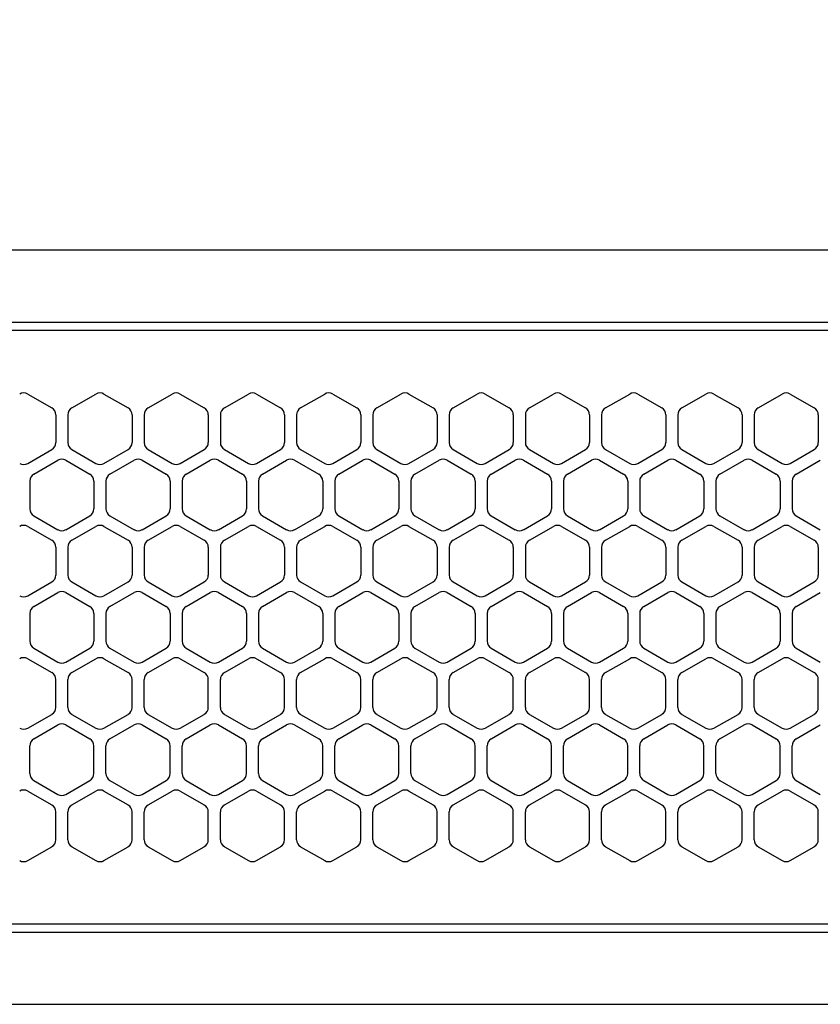
# Model space of a CAD drawing. Extents: x -4482 to 19881, y -3770 to 14367.
# Drawn here: x 14986 to 15085, y 11256 to 11378 of the extents above; entities that cross this region are included whole.
import ezdxf

# ---------------------------------------------------------------- set-up
doc = ezdxf.new("R2010")
doc.units = 0
doc.header["$LTSCALE"] = 100
doc.header["$MEASUREMENT"] = 0
doc.header["$PDMODE"] = 3
doc.linetypes.add('DASHED', pattern=[3, 2, -1])
doc.layers.get('0').update_dxf_attribs({"linetype": 'CONTINUOUS'})
doc.layers.get('Defpoints').update_dxf_attribs({"linetype": 'CONTINUOUS'})
doc.layers.add('DIM', color=1, linetype='CONTINUOUS')
doc.styles.get("Standard").update_dxf_attribs({"font": 'TXT.shx', "width": 0.7, "bigfont": 'BIGFONT.shx'})
doc.dimstyles.get("Standard").update_dxf_attribs({"dimscale": 40, "dimtxt": 2, "dimasz": 1.5, "dimexe": 0.5, "dimexo": 1, "dimgap": 0.8, "dimtad": 1, "dimdec": 1, "dimdsep": 46, "dimtxsty": 'Standard', "dimblk": 'OPEN30', "dimcen": 0, "dimclrd": 1, "dimclre": 1, "dimclrt": 7, "dimadec": 1, "dimazin": 2, "dimtm": 0.5, "dimtfac": 1, "dimtdec": 1, "dimtmove": 1, "dimatfit": 3, "dimldrblk": 'OPEN30', "dimfxl": 0, "dimtolj": 1, "dimlwd": -1, "dimlwe": -1, "dimarcsym": 0})

# ---------------------------------------------------------------- blocks, each defined once
blk = doc.blocks.new('_Open30')
at = {"color": 0, "linetype": 'ByBlock', "lineweight": -2}
for p, q in [((-1, 0.2679), (0, 0)), ((0, 0), (-1, -0.2679)), ((0, 0), (-1, 0))]:
    blk.add_line(p, q, dxfattribs=at)
blk = doc.blocks.new('*D202')
at = {"layer": 'Defpoints', "color": 0}
for p in [(16925, 11950), (14750, 11761.57), (16925, 11320.6)]:
    blk.add_point(p, dxfattribs=at)
at = {"layer": 'DIM', "color": 1}
for p, q in [((14750, 11801.57), (14750, 11970)), ((16925, 11360.6), (16925, 11970)), ((14810, 11950), (16865, 11950))]:
    blk.add_line(p, q, dxfattribs=at)
at = {"layer": 'DIM', "color": 1, "xscale": 60, "yscale": 60, "zscale": 60, "rotation": 180}
blk.add_blockref('_Open30', (14750, 11950), dxfattribs=at)
at = {"layer": 'DIM', "color": 1, "xscale": 60, "yscale": 60, "zscale": 60}
blk.add_blockref('_Open30', (16925, 11950), dxfattribs=at)
at = {"layer": 'DIM', "color": 7, "insert": (15837.5, 12022), "char_height": 80, "attachment_point": 5}
blk.add_mtext('\\A1;2175', dxfattribs=at)
blk = doc.blocks.new('RB31AW13A16R（平面）')
at = {"linetype": 'Continuous'}
for p, q in [((-0.25, 505), (-275, 505)), ((-0.25, 496), (-275, 496)), ((-5.5, 495), (-275, 495)), ((-213.25, 487.08), (-210.25, 485.35)), ((-207.75, 485.35), (-204.75, 487.08)), ((-203.75, 487.08), (-200.75, 485.35)), ((-198.25, 485.35), (-195.25, 487.08)), ((-194.25, 487.08), (-191.25, 485.35)), ((-188.75, 485.35), (-185.75, 487.08)), ((-184.75, 487.08), (-181.75, 485.35)), ((-179.25, 485.35), (-176.25, 487.08)), ((-175.25, 487.08), (-172.25, 485.35)), ((-169.75, 485.35), (-166.75, 487.08)), ((-165.75, 487.08), (-162.75, 485.35)), ((-160.25, 485.35), (-157.25, 487.08)), ((-156.25, 487.08), (-153.25, 485.35)), ((-150.75, 485.35), (-147.75, 487.08)), ((-146.75, 487.08), (-143.75, 485.35)), ((-141.25, 485.35), (-138.25, 487.08)), ((-141.25, 485.35), (-138.25, 487.08)), ((-137.25, 487.08), (-134.25, 485.35)), ((-137.25, 487.08), (-134.25, 485.35)), ((-131.75, 485.35), (-128.75, 487.08)), ((-131.75, 485.35), (-128.75, 487.08)), ((-127.75, 487.08), (-124.75, 485.35)), ((-127.75, 487.08), (-124.75, 485.35)), ((-122.25, 485.35), (-119.25, 487.08)), ((-122.25, 485.35), (-119.25, 487.08)), ((-118.25, 487.08), (-115.25, 485.35)), ((-118.25, 487.08), (-115.25, 485.35)), ((-209.75, 484.48), (-209.75, 481.02)), ((-208.25, 484.48), (-208.25, 481.02)), ((-200.25, 484.48), (-200.25, 481.02)), ((-198.75, 484.48), (-198.75, 481.02)), ((-190.75, 484.48), (-190.75, 481.02)), ((-189.25, 484.48), (-189.25, 481.02)), ((-181.25, 484.48), (-181.25, 481.02)), ((-179.75, 484.48), (-179.75, 481.02)), ((-171.75, 484.48), (-171.75, 481.02)), ((-170.25, 484.48), (-170.25, 481.02)), ((-162.25, 484.48), (-162.25, 481.02)), ((-160.75, 484.48), (-160.75, 481.02)), ((-152.75, 484.48), (-152.75, 481.02)), ((-151.25, 484.48), (-151.25, 481.02)), ((-143.25, 484.48), (-143.25, 481.02)), ((-141.75, 484.48), (-141.75, 481.02)), ((-141.75, 484.48), (-141.75, 481.02)), ((-133.75, 484.48), (-133.75, 481.02)), ((-133.75, 484.48), (-133.75, 481.02)), ((-132.25, 484.48), (-132.25, 481.02)), ((-132.25, 484.48), (-132.25, 481.02)), ((-124.25, 484.48), (-124.25, 481.02)), ((-124.25, 484.48), (-124.25, 481.02)), ((-122.75, 484.48), (-122.75, 481.02)), ((-122.75, 484.48), (-122.75, 481.02)), ((-114.75, 484.48), (-114.75, 481.02)), ((-114.75, 484.48), (-114.75, 481.02)), ((-213.25, 478.42), (-210.25, 480.15)), ((-207.75, 480.15), (-204.75, 478.42)), ((-203.75, 478.42), (-200.75, 480.15)), ((-198.25, 480.15), (-195.25, 478.42)), ((-194.25, 478.42), (-191.25, 480.15)), ((-188.75, 480.15), (-185.75, 478.42)), ((-184.75, 478.42), (-181.75, 480.15)), ((-179.25, 480.15), (-176.25, 478.42)), ((-175.25, 478.42), (-172.25, 480.15)), ((-169.75, 480.15), (-166.75, 478.42)), ((-165.75, 478.42), (-162.75, 480.15)), ((-160.25, 480.15), (-157.25, 478.42)), ((-156.25, 478.42), (-153.25, 480.15)), ((-150.75, 480.15), (-147.75, 478.42)), ((-146.75, 478.42), (-143.75, 480.15)), ((-141.25, 480.15), (-138.25, 478.42)), ((-141.25, 480.15), (-138.25, 478.42)), ((-137.25, 478.42), (-134.25, 480.15)), ((-137.25, 478.42), (-134.25, 480.15)), ((-131.75, 480.15), (-128.75, 478.42)), ((-131.75, 480.15), (-128.75, 478.42)), ((-127.75, 478.42), (-124.75, 480.15)), ((-127.75, 478.42), (-124.75, 480.15)), ((-122.25, 480.15), (-119.25, 478.42)), ((-122.25, 480.15), (-119.25, 478.42)), ((-118.25, 478.42), (-115.25, 480.15)), ((-118.25, 478.42), (-115.25, 480.15)), ((-212.5, 477.1), (-209.5, 478.83)), ((-208.5, 478.83), (-205.5, 477.1)), ((-203, 477.1), (-200, 478.83)), ((-199, 478.83), (-196, 477.1)), ((-193.5, 477.1), (-190.5, 478.83)), ((-189.5, 478.83), (-186.5, 477.1)), ((-184, 477.1), (-181, 478.83)), ((-180, 478.83), (-177, 477.1)), ((-174.5, 477.1), (-171.5, 478.83)), ((-170.5, 478.83), (-167.5, 477.1)), ((-165, 477.1), (-162, 478.83)), ((-161, 478.83), (-158, 477.1)), ((-155.5, 477.1), (-152.5, 478.83)), ((-151.5, 478.83), (-148.5, 477.1)), ((-146, 477.1), (-143, 478.83)), ((-142, 478.83), (-139, 477.1)), ((-136.5, 477.1), (-133.5, 478.83)), ((-136.5, 477.1), (-133.5, 478.83)), ((-132.5, 478.83), (-129.5, 477.1)), ((-132.5, 478.83), (-129.5, 477.1)), ((-127, 477.1), (-124, 478.83)), ((-127, 477.1), (-124, 478.83)), ((-123, 478.83), (-120, 477.1)), ((-123, 478.83), (-120, 477.1)), ((-117.5, 477.1), (-114.5, 478.83)), ((-117.5, 477.1), (-114.5, 478.83)), ((-213, 476.23), (-213, 472.77)), ((-205, 476.23), (-205, 472.77)), ((-203.5, 476.23), (-203.5, 472.77)), ((-195.5, 476.23), (-195.5, 472.77)), ((-194, 476.23), (-194, 472.77)), ((-186, 476.23), (-186, 472.77)), ((-184.5, 476.23), (-184.5, 472.77)), ((-176.5, 476.23), (-176.5, 472.77)), ((-175, 476.23), (-175, 472.77)), ((-167, 476.23), (-167, 472.77)), ((-165.5, 476.23), (-165.5, 472.77)), ((-157.5, 476.23), (-157.5, 472.77)), ((-156, 476.23), (-156, 472.77)), ((-148, 476.23), (-148, 472.77)), ((-146.5, 476.23), (-146.5, 472.77)), ((-138.5, 476.23), (-138.5, 472.77)), ((-137, 476.23), (-137, 472.77)), ((-137, 476.23), (-137, 472.77)), ((-129, 476.23), (-129, 472.77)), ((-129, 476.23), (-129, 472.77)), ((-127.5, 476.23), (-127.5, 472.77)), ((-127.5, 476.23), (-127.5, 472.77)), ((-119.5, 476.23), (-119.5, 472.77)), ((-119.5, 476.23), (-119.5, 472.77)), ((-118, 476.23), (-118, 472.77)), ((-118, 476.23), (-118, 472.77)), ((-212.5, 471.9), (-209.5, 470.17)), ((-208.5, 470.17), (-205.5, 471.9)), ((-203, 471.9), (-200, 470.17)), ((-199, 470.17), (-196, 471.9)), ((-193.5, 471.9), (-190.5, 470.17)), ((-189.5, 470.17), (-186.5, 471.9)), ((-184, 471.9), (-181, 470.17)), ((-180, 470.17), (-177, 471.9)), ((-174.5, 471.9), (-171.5, 470.17)), ((-170.5, 470.17), (-167.5, 471.9)), ((-165, 471.9), (-162, 470.17)), ((-161, 470.17), (-158, 471.9)), ((-155.5, 471.9), (-152.5, 470.17)), ((-151.5, 470.17), (-148.5, 471.9)), ((-146, 471.9), (-143, 470.17)), ((-142, 470.17), (-139, 471.9)), ((-136.5, 471.9), (-133.5, 470.17)), ((-136.5, 471.9), (-133.5, 470.17)), ((-132.5, 470.17), (-129.5, 471.9)), ((-132.5, 470.17), (-129.5, 471.9)), ((-127, 471.9), (-124, 470.17)), ((-127, 471.9), (-124, 470.17)), ((-123, 470.17), (-120, 471.9)), ((-123, 470.17), (-120, 471.9)), ((-117.5, 471.9), (-114.5, 470.17)), ((-117.5, 471.9), (-114.5, 470.17)), ((-213.25, 470.58), (-210.25, 468.85)), ((-207.75, 468.85), (-204.75, 470.58)), ((-203.75, 470.58), (-200.75, 468.85)), ((-198.25, 468.85), (-195.25, 470.58)), ((-194.25, 470.58), (-191.25, 468.85)), ((-188.75, 468.85), (-185.75, 470.58)), ((-184.75, 470.58), (-181.75, 468.85)), ((-179.25, 468.85), (-176.25, 470.58)), ((-175.25, 470.58), (-172.25, 468.85)), ((-169.75, 468.85), (-166.75, 470.58)), ((-165.75, 470.58), (-162.75, 468.85)), ((-160.25, 468.85), (-157.25, 470.58)), ((-156.25, 470.58), (-153.25, 468.85)), ((-150.75, 468.85), (-147.75, 470.58)), ((-146.75, 470.58), (-143.75, 468.85)), ((-141.25, 468.85), (-138.25, 470.58)), ((-141.25, 468.85), (-138.25, 470.58)), ((-137.25, 470.58), (-134.25, 468.85)), ((-137.25, 470.58), (-134.25, 468.85)), ((-131.75, 468.85), (-128.75, 470.58)), ((-131.75, 468.85), (-128.75, 470.58)), ((-127.75, 470.58), (-124.75, 468.85)), ((-127.75, 470.58), (-124.75, 468.85)), ((-122.25, 468.85), (-119.25, 470.58)), ((-122.25, 468.85), (-119.25, 470.58)), ((-118.25, 470.58), (-115.25, 468.85)), ((-118.25, 470.58), (-115.25, 468.85)), ((-209.75, 467.98), (-209.75, 464.52)), ((-208.25, 467.98), (-208.25, 464.52)), ((-200.25, 467.98), (-200.25, 464.52)), ((-198.75, 467.98), (-198.75, 464.52)), ((-190.75, 467.98), (-190.75, 464.52)), ((-189.25, 467.98), (-189.25, 464.52)), ((-181.25, 467.98), (-181.25, 464.52)), ((-179.75, 467.98), (-179.75, 464.52)), ((-171.75, 467.98), (-171.75, 464.52)), ((-170.25, 467.98), (-170.25, 464.52)), ((-162.25, 467.98), (-162.25, 464.52)), ((-160.75, 467.98), (-160.75, 464.52)), ((-152.75, 467.98), (-152.75, 464.52)), ((-151.25, 467.98), (-151.25, 464.52)), ((-143.25, 467.98), (-143.25, 464.52)), ((-141.75, 467.98), (-141.75, 464.52)), ((-141.75, 467.98), (-141.75, 464.52)), ((-133.75, 467.98), (-133.75, 464.52)), ((-133.75, 467.98), (-133.75, 464.52)), ((-132.25, 467.98), (-132.25, 464.52)), ((-132.25, 467.98), (-132.25, 464.52)), ((-124.25, 467.98), (-124.25, 464.52)), ((-124.25, 467.98), (-124.25, 464.52)), ((-122.75, 467.98), (-122.75, 464.52)), ((-122.75, 467.98), (-122.75, 464.52)), ((-114.75, 467.98), (-114.75, 464.52)), ((-114.75, 467.98), (-114.75, 464.52)), ((-213.25, 461.92), (-210.25, 463.65)), ((-207.75, 463.65), (-204.75, 461.92)), ((-203.75, 461.92), (-200.75, 463.65)), ((-198.25, 463.65), (-195.25, 461.92)), ((-194.25, 461.92), (-191.25, 463.65)), ((-188.75, 463.65), (-185.75, 461.92)), ((-184.75, 461.92), (-181.75, 463.65)), ((-179.25, 463.65), (-176.25, 461.92)), ((-175.25, 461.92), (-172.25, 463.65)), ((-169.75, 463.65), (-166.75, 461.92)), ((-165.75, 461.92), (-162.75, 463.65)), ((-160.25, 463.65), (-157.25, 461.92)), ((-156.25, 461.92), (-153.25, 463.65)), ((-150.75, 463.65), (-147.75, 461.92)), ((-146.75, 461.92), (-143.75, 463.65)), ((-141.25, 463.65), (-138.25, 461.92)), ((-141.25, 463.65), (-138.25, 461.92)), ((-137.25, 461.92), (-134.25, 463.65)), ((-137.25, 461.92), (-134.25, 463.65)), ((-131.75, 463.65), (-128.75, 461.92)), ((-131.75, 463.65), (-128.75, 461.92)), ((-127.75, 461.92), (-124.75, 463.65)), ((-127.75, 461.92), (-124.75, 463.65)), ((-122.25, 463.65), (-119.25, 461.92)), ((-122.25, 463.65), (-119.25, 461.92)), ((-118.25, 461.92), (-115.25, 463.65)), ((-118.25, 461.92), (-115.25, 463.65)), ((-212.5, 460.6), (-209.5, 462.33)), ((-208.5, 462.33), (-205.5, 460.6)), ((-203, 460.6), (-200, 462.33)), ((-199, 462.33), (-196, 460.6)), ((-193.5, 460.6), (-190.5, 462.33)), ((-189.5, 462.33), (-186.5, 460.6)), ((-184, 460.6), (-181, 462.33)), ((-180, 462.33), (-177, 460.6)), ((-174.5, 460.6), (-171.5, 462.33)), ((-170.5, 462.33), (-167.5, 460.6)), ((-165, 460.6), (-162, 462.33)), ((-161, 462.33), (-158, 460.6)), ((-155.5, 460.6), (-152.5, 462.33)), ((-151.5, 462.33), (-148.5, 460.6)), ((-146, 460.6), (-143, 462.33)), ((-142, 462.33), (-139, 460.6)), ((-136.5, 460.6), (-133.5, 462.33)), ((-136.5, 460.6), (-133.5, 462.33)), ((-132.5, 462.33), (-129.5, 460.6)), ((-132.5, 462.33), (-129.5, 460.6)), ((-127, 460.6), (-124, 462.33)), ((-127, 460.6), (-124, 462.33)), ((-123, 462.33), (-120, 460.6)), ((-123, 462.33), (-120, 460.6)), ((-117.5, 460.6), (-114.5, 462.33)), ((-117.5, 460.6), (-114.5, 462.33)), ((-213, 459.73), (-213, 456.27)), ((-205, 459.73), (-205, 456.27)), ((-203.5, 459.73), (-203.5, 456.27)), ((-195.5, 459.73), (-195.5, 456.27)), ((-194, 459.73), (-194, 456.27)), ((-186, 459.73), (-186, 456.27)), ((-184.5, 459.73), (-184.5, 456.27)), ((-176.5, 459.73), (-176.5, 456.27)), ((-175, 459.73), (-175, 456.27)), ((-167, 459.73), (-167, 456.27)), ((-165.5, 459.73), (-165.5, 456.27)), ((-157.5, 459.73), (-157.5, 456.27)), ((-156, 459.73), (-156, 456.27)), ((-148, 459.73), (-148, 456.27)), ((-146.5, 459.73), (-146.5, 456.27)), ((-138.5, 459.73), (-138.5, 456.27)), ((-137, 459.73), (-137, 456.27)), ((-137, 459.73), (-137, 456.27)), ((-129, 459.73), (-129, 456.27)), ((-129, 459.73), (-129, 456.27)), ((-127.5, 459.73), (-127.5, 456.27)), ((-127.5, 459.73), (-127.5, 456.27)), ((-119.5, 459.73), (-119.5, 456.27)), ((-119.5, 459.73), (-119.5, 456.27)), ((-118, 459.73), (-118, 456.27)), ((-118, 459.73), (-118, 456.27)), ((-212.5, 455.4), (-209.5, 453.67)), ((-208.5, 453.67), (-205.5, 455.4)), ((-203, 455.4), (-200, 453.67)), ((-199, 453.67), (-196, 455.4)), ((-193.5, 455.4), (-190.5, 453.67)), ((-189.5, 453.67), (-186.5, 455.4)), ((-184, 455.4), (-181, 453.67)), ((-180, 453.67), (-177, 455.4)), ((-174.5, 455.4), (-171.5, 453.67)), ((-170.5, 453.67), (-167.5, 455.4)), ((-165, 455.4), (-162, 453.67)), ((-161, 453.67), (-158, 455.4)), ((-155.5, 455.4), (-152.5, 453.67)), ((-151.5, 453.67), (-148.5, 455.4)), ((-146, 455.4), (-143, 453.67)), ((-142, 453.67), (-139, 455.4)), ((-136.5, 455.4), (-133.5, 453.67)), ((-136.5, 455.4), (-133.5, 453.67)), ((-132.5, 453.67), (-129.5, 455.4)), ((-132.5, 453.67), (-129.5, 455.4)), ((-127, 455.4), (-124, 453.67)), ((-127, 455.4), (-124, 453.67)), ((-123, 453.67), (-120, 455.4)), ((-123, 453.67), (-120, 455.4)), ((-117.5, 455.4), (-114.5, 453.67)), ((-117.5, 455.4), (-114.5, 453.67)), ((-213.25, 454.08), (-210.25, 452.35)), ((-207.75, 452.35), (-204.75, 454.08)), ((-203.75, 454.08), (-200.75, 452.35)), ((-198.25, 452.35), (-195.25, 454.08)), ((-194.25, 454.08), (-191.25, 452.35)), ((-188.75, 452.35), (-185.75, 454.08)), ((-184.75, 454.08), (-181.75, 452.35)), ((-179.25, 452.35), (-176.25, 454.08)), ((-175.25, 454.08), (-172.25, 452.35)), ((-169.75, 452.35), (-166.75, 454.08)), ((-165.75, 454.08), (-162.75, 452.35)), ((-160.25, 452.35), (-157.25, 454.08)), ((-156.25, 454.08), (-153.25, 452.35)), ((-150.75, 452.35), (-147.75, 454.08)), ((-146.75, 454.08), (-143.75, 452.35)), ((-141.25, 452.35), (-138.25, 454.08)), ((-141.25, 452.35), (-138.25, 454.08)), ((-137.25, 454.08), (-134.25, 452.35)), ((-137.25, 454.08), (-134.25, 452.35)), ((-131.75, 452.35), (-128.75, 454.08)), ((-131.75, 452.35), (-128.75, 454.08)), ((-127.75, 454.08), (-124.75, 452.35)), ((-127.75, 454.08), (-124.75, 452.35)), ((-122.25, 452.35), (-119.25, 454.08)), ((-122.25, 452.35), (-119.25, 454.08)), ((-118.25, 454.08), (-115.25, 452.35)), ((-118.25, 454.08), (-115.25, 452.35)), ((-209.75, 448.02), (-209.75, 451.48)), ((-208.25, 448.02), (-208.25, 451.48)), ((-200.25, 448.02), (-200.25, 451.48)), ((-198.75, 448.02), (-198.75, 451.48)), ((-190.75, 448.02), (-190.75, 451.48)), ((-189.25, 448.02), (-189.25, 451.48)), ((-181.25, 448.02), (-181.25, 451.48)), ((-179.75, 448.02), (-179.75, 451.48)), ((-171.75, 448.02), (-171.75, 451.48)), ((-170.25, 448.02), (-170.25, 451.48)), ((-162.25, 448.02), (-162.25, 451.48)), ((-160.75, 448.02), (-160.75, 451.48)), ((-152.75, 448.02), (-152.75, 451.48)), ((-151.25, 448.02), (-151.25, 451.48)), ((-143.25, 448.02), (-143.25, 451.48)), ((-141.75, 448.02), (-141.75, 451.48)), ((-141.75, 448.02), (-141.75, 451.48)), ((-133.75, 448.02), (-133.75, 451.48)), ((-133.75, 448.02), (-133.75, 451.48)), ((-132.25, 448.02), (-132.25, 451.48)), ((-132.25, 448.02), (-132.25, 451.48)), ((-124.25, 448.02), (-124.25, 451.48)), ((-124.25, 448.02), (-124.25, 451.48)), ((-122.75, 448.02), (-122.75, 451.48)), ((-122.75, 448.02), (-122.75, 451.48)), ((-114.75, 448.02), (-114.75, 451.48)), ((-114.75, 448.02), (-114.75, 451.48)), ((-213.25, 445.42), (-210.25, 447.15)), ((-207.75, 447.15), (-204.75, 445.42)), ((-203.75, 445.42), (-200.75, 447.15)), ((-198.25, 447.15), (-195.25, 445.42)), ((-194.25, 445.42), (-191.25, 447.15)), ((-188.75, 447.15), (-185.75, 445.42)), ((-184.75, 445.42), (-181.75, 447.15)), ((-179.25, 447.15), (-176.25, 445.42)), ((-175.25, 445.42), (-172.25, 447.15)), ((-169.75, 447.15), (-166.75, 445.42)), ((-165.75, 445.42), (-162.75, 447.15)), ((-160.25, 447.15), (-157.25, 445.42)), ((-156.25, 445.42), (-153.25, 447.15)), ((-150.75, 447.15), (-147.75, 445.42)), ((-146.75, 445.42), (-143.75, 447.15)), ((-141.25, 447.15), (-138.25, 445.42)), ((-141.25, 447.15), (-138.25, 445.42)), ((-137.25, 445.42), (-134.25, 447.15)), ((-137.25, 445.42), (-134.25, 447.15)), ((-131.75, 447.15), (-128.75, 445.42)), ((-131.75, 447.15), (-128.75, 445.42)), ((-127.75, 445.42), (-124.75, 447.15)), ((-127.75, 445.42), (-124.75, 447.15)), ((-122.25, 447.15), (-119.25, 445.42)), ((-122.25, 447.15), (-119.25, 445.42)), ((-118.25, 445.42), (-115.25, 447.15)), ((-118.25, 445.42), (-115.25, 447.15)), ((-212.5, 444.1), (-209.5, 445.83)), ((-208.5, 445.83), (-205.5, 444.1)), ((-203, 444.1), (-200, 445.83)), ((-199, 445.83), (-196, 444.1)), ((-193.5, 444.1), (-190.5, 445.83)), ((-189.5, 445.83), (-186.5, 444.1)), ((-184, 444.1), (-181, 445.83)), ((-180, 445.83), (-177, 444.1)), ((-174.5, 444.1), (-171.5, 445.83)), ((-170.5, 445.83), (-167.5, 444.1)), ((-165, 444.1), (-162, 445.83)), ((-161, 445.83), (-158, 444.1)), ((-155.5, 444.1), (-152.5, 445.83)), ((-151.5, 445.83), (-148.5, 444.1)), ((-146, 444.1), (-143, 445.83)), ((-142, 445.83), (-139, 444.1)), ((-136.5, 444.1), (-133.5, 445.83)), ((-136.5, 444.1), (-133.5, 445.83)), ((-132.5, 445.83), (-129.5, 444.1)), ((-132.5, 445.83), (-129.5, 444.1)), ((-127, 444.1), (-124, 445.83)), ((-127, 444.1), (-124, 445.83)), ((-123, 445.83), (-120, 444.1)), ((-123, 445.83), (-120, 444.1)), ((-117.5, 444.1), (-114.5, 445.83)), ((-117.5, 444.1), (-114.5, 445.83)), ((-213, 439.77), (-213, 443.23)), ((-205, 439.77), (-205, 443.23)), ((-203.5, 439.77), (-203.5, 443.23)), ((-195.5, 439.77), (-195.5, 443.23)), ((-194, 439.77), (-194, 443.23)), ((-186, 439.77), (-186, 443.23)), ((-184.5, 439.77), (-184.5, 443.23)), ((-176.5, 439.77), (-176.5, 443.23)), ((-175, 439.77), (-175, 443.23)), ((-167, 439.77), (-167, 443.23)), ((-165.5, 439.77), (-165.5, 443.23)), ((-157.5, 439.77), (-157.5, 443.23)), ((-156, 439.77), (-156, 443.23)), ((-148, 439.77), (-148, 443.23)), ((-146.5, 439.77), (-146.5, 443.23)), ((-138.5, 439.77), (-138.5, 443.23)), ((-137, 439.77), (-137, 443.23)), ((-137, 439.77), (-137, 443.23)), ((-129, 439.77), (-129, 443.23)), ((-129, 439.77), (-129, 443.23)), ((-127.5, 439.77), (-127.5, 443.23)), ((-127.5, 439.77), (-127.5, 443.23)), ((-119.5, 439.77), (-119.5, 443.23)), ((-119.5, 439.77), (-119.5, 443.23)), ((-118, 439.77), (-118, 443.23)), ((-118, 439.77), (-118, 443.23)), ((-212.5, 438.9), (-209.5, 437.17)), ((-208.5, 437.17), (-205.5, 438.9)), ((-203, 438.9), (-200, 437.17)), ((-199, 437.17), (-196, 438.9)), ((-193.5, 438.9), (-190.5, 437.17)), ((-189.5, 437.17), (-186.5, 438.9)), ((-184, 438.9), (-181, 437.17)), ((-180, 437.17), (-177, 438.9)), ((-174.5, 438.9), (-171.5, 437.17)), ((-170.5, 437.17), (-167.5, 438.9)), ((-165, 438.9), (-162, 437.17)), ((-161, 437.17), (-158, 438.9)), ((-155.5, 438.9), (-152.5, 437.17)), ((-151.5, 437.17), (-148.5, 438.9)), ((-146, 438.9), (-143, 437.17)), ((-142, 437.17), (-139, 438.9)), ((-136.5, 438.9), (-133.5, 437.17)), ((-136.5, 438.9), (-133.5, 437.17)), ((-132.5, 437.17), (-129.5, 438.9)), ((-132.5, 437.17), (-129.5, 438.9)), ((-127, 438.9), (-124, 437.17)), ((-127, 438.9), (-124, 437.17)), ((-123, 437.17), (-120, 438.9)), ((-123, 437.17), (-120, 438.9)), ((-117.5, 438.9), (-114.5, 437.17)), ((-117.5, 438.9), (-114.5, 437.17)), ((-213.25, 437.58), (-210.25, 435.85)), ((-207.75, 435.85), (-204.75, 437.58)), ((-203.75, 437.58), (-200.75, 435.85)), ((-198.25, 435.85), (-195.25, 437.58)), ((-194.25, 437.58), (-191.25, 435.85)), ((-188.75, 435.85), (-185.75, 437.58)), ((-184.75, 437.58), (-181.75, 435.85)), ((-179.25, 435.85), (-176.25, 437.58)), ((-175.25, 437.58), (-172.25, 435.85)), ((-169.75, 435.85), (-166.75, 437.58)), ((-165.75, 437.58), (-162.75, 435.85)), ((-160.25, 435.85), (-157.25, 437.58)), ((-156.25, 437.58), (-153.25, 435.85)), ((-150.75, 435.85), (-147.75, 437.58)), ((-146.75, 437.58), (-143.75, 435.85)), ((-141.25, 435.85), (-138.25, 437.58)), ((-141.25, 435.85), (-138.25, 437.58)), ((-137.25, 437.58), (-134.25, 435.85)), ((-137.25, 437.58), (-134.25, 435.85)), ((-131.75, 435.85), (-128.75, 437.58)), ((-131.75, 435.85), (-128.75, 437.58)), ((-127.75, 437.58), (-124.75, 435.85)), ((-127.75, 437.58), (-124.75, 435.85)), ((-122.25, 435.85), (-119.25, 437.58)), ((-122.25, 435.85), (-119.25, 437.58)), ((-118.25, 437.58), (-115.25, 435.85)), ((-118.25, 437.58), (-115.25, 435.85)), ((-209.75, 431.52), (-209.75, 434.98)), ((-208.25, 431.52), (-208.25, 434.98)), ((-200.25, 431.52), (-200.25, 434.98)), ((-198.75, 431.52), (-198.75, 434.98)), ((-190.75, 431.52), (-190.75, 434.98)), ((-189.25, 431.52), (-189.25, 434.98)), ((-181.25, 431.52), (-181.25, 434.98)), ((-179.75, 431.52), (-179.75, 434.98)), ((-171.75, 431.52), (-171.75, 434.98)), ((-170.25, 431.52), (-170.25, 434.98)), ((-162.25, 431.52), (-162.25, 434.98)), ((-160.75, 431.52), (-160.75, 434.98)), ((-152.75, 431.52), (-152.75, 434.98)), ((-151.25, 431.52), (-151.25, 434.98)), ((-143.25, 431.52), (-143.25, 434.98)), ((-143.25, 431.52), (-143.25, 434.98)), ((-141.75, 431.52), (-141.75, 434.98)), ((-141.75, 431.52), (-141.75, 434.98)), ((-133.75, 431.52), (-133.75, 434.98)), ((-133.75, 431.52), (-133.75, 434.98)), ((-132.25, 431.52), (-132.25, 434.98)), ((-132.25, 431.52), (-132.25, 434.98)), ((-124.25, 431.52), (-124.25, 434.98)), ((-124.25, 431.52), (-124.25, 434.98)), ((-122.75, 431.52), (-122.75, 434.98)), ((-122.75, 431.52), (-122.75, 434.98)), ((-114.75, 431.52), (-114.75, 434.98)), ((-114.75, 431.52), (-114.75, 434.98)), ((-213.25, 428.92), (-210.25, 430.65)), ((-207.75, 430.65), (-204.75, 428.92)), ((-203.75, 428.92), (-200.75, 430.65)), ((-198.25, 430.65), (-195.25, 428.92)), ((-194.25, 428.92), (-191.25, 430.65)), ((-188.75, 430.65), (-185.75, 428.92)), ((-184.75, 428.92), (-181.75, 430.65)), ((-179.25, 430.65), (-176.25, 428.92)), ((-175.25, 428.92), (-172.25, 430.65)), ((-169.75, 430.65), (-166.75, 428.92)), ((-165.75, 428.92), (-162.75, 430.65)), ((-160.25, 430.65), (-157.25, 428.92)), ((-156.25, 428.92), (-153.25, 430.65)), ((-150.75, 430.65), (-147.75, 428.92)), ((-146.75, 428.92), (-143.75, 430.65)), ((-141.25, 430.65), (-138.25, 428.92)), ((-141.25, 430.65), (-138.25, 428.92)), ((-137.25, 428.92), (-134.25, 430.65)), ((-137.25, 428.92), (-134.25, 430.65)), ((-131.75, 430.65), (-128.75, 428.92)), ((-131.75, 430.65), (-128.75, 428.92)), ((-127.75, 428.92), (-124.75, 430.65)), ((-127.75, 428.92), (-124.75, 430.65)), ((-122.25, 430.65), (-119.25, 428.92)), ((-122.25, 430.65), (-119.25, 428.92)), ((-118.25, 428.92), (-115.25, 430.65)), ((-118.25, 428.92), (-115.25, 430.65)), ((-286, 420), (0, 420)), ((-5.5, 421), (-275, 421)), ((-285.5, 411), (0, 411))]:
    blk.add_line(p, q, dxfattribs=at)
at = {"linetype": 'DASHED'}
for p, q in [((-5.5, 495), (-275, 495)), ((-5.5, 421), (-275, 421))]:
    blk.add_line(p, q, dxfattribs=at)
at = {"linetype": 'Continuous'}
for centre, start, end in [((-213.75, 486.21), 60, 120), ((-204.25, 486.21), 60, 120), ((-194.75, 486.21), 60, 120), ((-185.25, 486.21), 60, 120), ((-175.75, 486.21), 60, 120), ((-166.25, 486.21), 60, 120), ((-156.75, 486.21), 60, 120), ((-147.25, 486.21), 60, 120), ((-137.75, 486.21), 60, 120), ((-137.75, 486.21), 60, 120), ((-128.25, 486.21), 60, 120), ((-128.25, 486.21), 60, 120), ((-118.75, 486.21), 60, 120), ((-118.75, 486.21), 60, 120), ((-210.75, 484.48), 0, 60), ((-207.25, 484.48), 120, 180), ((-201.25, 484.48), 0, 60), ((-197.75, 484.48), 120, 180), ((-191.75, 484.48), 0, 60), ((-188.25, 484.48), 120, 180), ((-182.25, 484.48), 0, 60), ((-178.75, 484.48), 120, 180), ((-172.75, 484.48), 0, 60), ((-169.25, 484.48), 120, 180), ((-163.25, 484.48), 0, 60), ((-159.75, 484.48), 120, 180), ((-153.75, 484.48), 0, 60), ((-150.25, 484.48), 120, 180), ((-144.25, 484.48), 0, 60), ((-140.75, 484.48), 120, 180), ((-140.75, 484.48), 120, 180), ((-134.75, 484.48), 0, 60), ((-134.75, 484.48), 0, 60), ((-131.25, 484.48), 120, 180), ((-131.25, 484.48), 120, 180), ((-125.25, 484.48), 0, 60), ((-125.25, 484.48), 0, 60), ((-121.75, 484.48), 120, 180), ((-121.75, 484.48), 120, 180), ((-115.75, 484.48), 0, 60), ((-115.75, 484.48), 0, 60), ((-210.75, 481.02), 300, 0), ((-207.25, 481.02), 180, 240), ((-201.25, 481.02), 300, 0), ((-197.75, 481.02), 180, 240), ((-191.75, 481.02), 300, 0), ((-188.25, 481.02), 180, 240), ((-182.25, 481.02), 300, 0), ((-178.75, 481.02), 180, 240), ((-172.75, 481.02), 300, 0), ((-169.25, 481.02), 180, 240), ((-163.25, 481.02), 300, 0), ((-159.75, 481.02), 180, 240), ((-153.75, 481.02), 300, 0), ((-150.25, 481.02), 180, 240), ((-144.25, 481.02), 300, 0), ((-140.75, 481.02), 180, 240), ((-140.75, 481.02), 180, 240), ((-134.75, 481.02), 300, 0), ((-134.75, 481.02), 300, 0), ((-131.25, 481.02), 180, 240), ((-131.25, 481.02), 180, 240), ((-125.25, 481.02), 300, 0), ((-125.25, 481.02), 300, 0), ((-121.75, 481.02), 180, 240), ((-121.75, 481.02), 180, 240), ((-115.75, 481.02), 300, 0), ((-115.75, 481.02), 300, 0), ((-209, 477.96), 60, 120), ((-199.5, 477.96), 60, 120), ((-190, 477.96), 60, 120), ((-180.5, 477.96), 60, 120), ((-171, 477.96), 60, 120), ((-161.5, 477.96), 60, 120), ((-152, 477.96), 60, 120), ((-142.5, 477.96), 60, 120), ((-133, 477.96), 60, 120), ((-133, 477.96), 60, 120), ((-123.5, 477.96), 60, 120), ((-123.5, 477.96), 60, 120), ((-213.75, 479.29), 240, 300), ((-204.25, 479.29), 240, 300), ((-194.75, 479.29), 240, 300), ((-185.25, 479.29), 240, 300), ((-175.75, 479.29), 240, 300), ((-166.25, 479.29), 240, 300), ((-156.75, 479.29), 240, 300), ((-147.25, 479.29), 240, 300), ((-137.75, 479.29), 240, 300), ((-137.75, 479.29), 240, 300), ((-128.25, 479.29), 240, 300), ((-128.25, 479.29), 240, 300), ((-118.75, 479.29), 240, 300), ((-118.75, 479.29), 240, 300), ((-212, 476.23), 120, 180), ((-206, 476.23), 0, 60), ((-202.5, 476.23), 120, 180), ((-196.5, 476.23), 0, 60), ((-193, 476.23), 120, 180), ((-187, 476.23), 0, 60), ((-183.5, 476.23), 120, 180), ((-177.5, 476.23), 0, 60), ((-174, 476.23), 120, 180), ((-168, 476.23), 0, 60), ((-164.5, 476.23), 120, 180), ((-158.5, 476.23), 0, 60), ((-155, 476.23), 120, 180), ((-149, 476.23), 0, 60), ((-145.5, 476.23), 120, 180), ((-139.5, 476.23), 0, 60), ((-136, 476.23), 120, 180), ((-136, 476.23), 120, 180), ((-130, 476.23), 0, 60), ((-130, 476.23), 0, 60), ((-126.5, 476.23), 120, 180), ((-126.5, 476.23), 120, 180), ((-120.5, 476.23), 0, 60), ((-120.5, 476.23), 0, 60), ((-117, 476.23), 120, 180), ((-117, 476.23), 120, 180), ((-212, 472.77), 180, 240), ((-206, 472.77), 300, 0), ((-202.5, 472.77), 180, 240), ((-196.5, 472.77), 300, 0), ((-193, 472.77), 180, 240), ((-187, 472.77), 300, 0), ((-183.5, 472.77), 180, 240), ((-177.5, 472.77), 300, 0), ((-174, 472.77), 180, 240), ((-168, 472.77), 300, 0), ((-164.5, 472.77), 180, 240), ((-158.5, 472.77), 300, 0), ((-155, 472.77), 180, 240), ((-149, 472.77), 300, 0), ((-145.5, 472.77), 180, 240), ((-139.5, 472.77), 300, 0), ((-136, 472.77), 180, 240), ((-136, 472.77), 180, 240), ((-130, 472.77), 300, 0), ((-130, 472.77), 300, 0), ((-126.5, 472.77), 180, 240), ((-126.5, 472.77), 180, 240), ((-120.5, 472.77), 300, 0), ((-120.5, 472.77), 300, 0), ((-117, 472.77), 180, 240), ((-117, 472.77), 180, 240), ((-213.75, 469.71), 60, 120), ((-209, 471.04), 240, 300), ((-204.25, 469.71), 60, 120), ((-199.5, 471.04), 240, 300), ((-194.75, 469.71), 60, 120), ((-190, 471.04), 240, 300), ((-185.25, 469.71), 60, 120), ((-180.5, 471.04), 240, 300), ((-175.75, 469.71), 60, 120), ((-171, 471.04), 240, 300), ((-166.25, 469.71), 60, 120), ((-161.5, 471.04), 240, 300), ((-156.75, 469.71), 60, 120), ((-152, 471.04), 240, 300), ((-147.25, 469.71), 60, 120), ((-142.5, 471.04), 240, 300), ((-137.75, 469.71), 60, 120), ((-137.75, 469.71), 60, 120), ((-133, 471.04), 240, 300), ((-133, 471.04), 240, 300), ((-128.25, 469.71), 60, 120), ((-128.25, 469.71), 60, 120), ((-123.5, 471.04), 240, 300), ((-123.5, 471.04), 240, 300), ((-118.75, 469.71), 60, 120), ((-118.75, 469.71), 60, 120), ((-210.75, 467.98), 0, 60), ((-207.25, 467.98), 120, 180), ((-201.25, 467.98), 0, 60), ((-197.75, 467.98), 120, 180), ((-191.75, 467.98), 0, 60), ((-188.25, 467.98), 120, 180), ((-182.25, 467.98), 0, 60), ((-178.75, 467.98), 120, 180), ((-172.75, 467.98), 0, 60), ((-169.25, 467.98), 120, 180), ((-163.25, 467.98), 0, 60), ((-159.75, 467.98), 120, 180), ((-153.75, 467.98), 0, 60), ((-150.25, 467.98), 120, 180), ((-144.25, 467.98), 0, 60), ((-140.75, 467.98), 120, 180), ((-140.75, 467.98), 120, 180), ((-134.75, 467.98), 0, 60), ((-134.75, 467.98), 0, 60), ((-131.25, 467.98), 120, 180), ((-131.25, 467.98), 120, 180), ((-125.25, 467.98), 0, 60), ((-125.25, 467.98), 0, 60), ((-121.75, 467.98), 120, 180), ((-121.75, 467.98), 120, 180), ((-115.75, 467.98), 0, 60), ((-115.75, 467.98), 0, 60), ((-210.75, 464.52), 300, 0), ((-207.25, 464.52), 180, 240), ((-201.25, 464.52), 300, 0), ((-197.75, 464.52), 180, 240), ((-191.75, 464.52), 300, 0), ((-188.25, 464.52), 180, 240), ((-182.25, 464.52), 300, 0), ((-178.75, 464.52), 180, 240), ((-172.75, 464.52), 300, 0), ((-169.25, 464.52), 180, 240), ((-163.25, 464.52), 300, 0), ((-159.75, 464.52), 180, 240), ((-153.75, 464.52), 300, 0), ((-150.25, 464.52), 180, 240), ((-144.25, 464.52), 300, 0), ((-140.75, 464.52), 180, 240), ((-140.75, 464.52), 180, 240), ((-134.75, 464.52), 300, 0), ((-134.75, 464.52), 300, 0), ((-131.25, 464.52), 180, 240), ((-131.25, 464.52), 180, 240), ((-125.25, 464.52), 300, 0), ((-125.25, 464.52), 300, 0), ((-121.75, 464.52), 180, 240), ((-121.75, 464.52), 180, 240), ((-115.75, 464.52), 300, 0), ((-115.75, 464.52), 300, 0), ((-213.75, 462.79), 240, 300), ((-209, 461.46), 60, 120), ((-204.25, 462.79), 240, 300), ((-199.5, 461.46), 60, 120), ((-194.75, 462.79), 240, 300), ((-190, 461.46), 60, 120), ((-185.25, 462.79), 240, 300), ((-180.5, 461.46), 60, 120), ((-175.75, 462.79), 240, 300), ((-171, 461.46), 60, 120), ((-166.25, 462.79), 240, 300), ((-161.5, 461.46), 60, 120), ((-156.75, 462.79), 240, 300), ((-152, 461.46), 60, 120), ((-147.25, 462.79), 240, 300), ((-142.5, 461.46), 60, 120), ((-137.75, 462.79), 240, 300), ((-137.75, 462.79), 240, 300), ((-133, 461.46), 60, 120), ((-133, 461.46), 60, 120), ((-128.25, 462.79), 240, 300), ((-128.25, 462.79), 240, 300), ((-123.5, 461.46), 60, 120), ((-123.5, 461.46), 60, 120), ((-118.75, 462.79), 240, 300), ((-118.75, 462.79), 240, 300), ((-212, 459.73), 120, 180), ((-206, 459.73), 0, 60), ((-202.5, 459.73), 120, 180), ((-196.5, 459.73), 0, 60), ((-193, 459.73), 120, 180), ((-187, 459.73), 0, 60), ((-183.5, 459.73), 120, 180), ((-177.5, 459.73), 0, 60), ((-174, 459.73), 120, 180), ((-168, 459.73), 0, 60), ((-164.5, 459.73), 120, 180), ((-158.5, 459.73), 0, 60), ((-155, 459.73), 120, 180), ((-149, 459.73), 0, 60), ((-145.5, 459.73), 120, 180), ((-139.5, 459.73), 0, 60), ((-136, 459.73), 120, 180), ((-136, 459.73), 120, 180), ((-130, 459.73), 0, 60), ((-130, 459.73), 0, 60), ((-126.5, 459.73), 120, 180), ((-126.5, 459.73), 120, 180), ((-120.5, 459.73), 0, 60), ((-120.5, 459.73), 0, 60), ((-117, 459.73), 120, 180), ((-117, 459.73), 120, 180), ((-212, 456.27), 180, 240), ((-206, 456.27), 300, 0), ((-202.5, 456.27), 180, 240), ((-196.5, 456.27), 300, 0), ((-193, 456.27), 180, 240), ((-187, 456.27), 300, 0), ((-183.5, 456.27), 180, 240), ((-177.5, 456.27), 300, 0), ((-174, 456.27), 180, 240), ((-168, 456.27), 300, 0), ((-164.5, 456.27), 180, 240), ((-158.5, 456.27), 300, 0), ((-155, 456.27), 180, 240), ((-149, 456.27), 300, 0), ((-145.5, 456.27), 180, 240), ((-139.5, 456.27), 300, 0), ((-136, 456.27), 180, 240), ((-136, 456.27), 180, 240), ((-130, 456.27), 300, 0), ((-130, 456.27), 300, 0), ((-126.5, 456.27), 180, 240), ((-126.5, 456.27), 180, 240), ((-120.5, 456.27), 300, 0), ((-120.5, 456.27), 300, 0), ((-117, 456.27), 180, 240), ((-117, 456.27), 180, 240), ((-213.75, 453.21), 60, 120), ((-204.25, 453.21), 60, 120), ((-194.75, 453.21), 60, 120), ((-185.25, 453.21), 60, 120), ((-175.75, 453.21), 60, 120), ((-166.25, 453.21), 60, 120), ((-156.75, 453.21), 60, 120), ((-147.25, 453.21), 60, 120), ((-137.75, 453.21), 60, 120), ((-137.75, 453.21), 60, 120), ((-128.25, 453.21), 60, 120), ((-128.25, 453.21), 60, 120), ((-118.75, 453.21), 60, 120), ((-118.75, 453.21), 60, 120), ((-209, 454.54), 240, 300), ((-199.5, 454.54), 240, 300), ((-190, 454.54), 240, 300), ((-180.5, 454.54), 240, 300), ((-171, 454.54), 240, 300), ((-161.5, 454.54), 240, 300), ((-152, 454.54), 240, 300), ((-142.5, 454.54), 240, 300), ((-133, 454.54), 240, 300), ((-133, 454.54), 240, 300), ((-123.5, 454.54), 240, 300), ((-123.5, 454.54), 240, 300), ((-210.75, 451.48), 0, 60), ((-207.25, 451.48), 120, 180), ((-201.25, 451.48), 0, 60), ((-197.75, 451.48), 120, 180), ((-191.75, 451.48), 0, 60), ((-188.25, 451.48), 120, 180), ((-182.25, 451.48), 0, 60), ((-178.75, 451.48), 120, 180), ((-172.75, 451.48), 0, 60), ((-169.25, 451.48), 120, 180), ((-163.25, 451.48), 0, 60), ((-159.75, 451.48), 120, 180), ((-153.75, 451.48), 0, 60), ((-150.25, 451.48), 120, 180), ((-144.25, 451.48), 0, 60), ((-140.75, 451.48), 120, 180), ((-140.75, 451.48), 120, 180), ((-134.75, 451.48), 0, 60), ((-134.75, 451.48), 0, 60), ((-131.25, 451.48), 120, 180), ((-131.25, 451.48), 120, 180), ((-125.25, 451.48), 0, 60), ((-125.25, 451.48), 0, 60), ((-121.75, 451.48), 120, 180), ((-121.75, 451.48), 120, 180), ((-115.75, 451.48), 0, 60), ((-115.75, 451.48), 0, 60), ((-210.75, 448.02), 300, 0), ((-207.25, 448.02), 180, 240), ((-201.25, 448.02), 300, 0), ((-197.75, 448.02), 180, 240), ((-191.75, 448.02), 300, 0), ((-188.25, 448.02), 180, 240), ((-182.25, 448.02), 300, 0), ((-178.75, 448.02), 180, 240), ((-172.75, 448.02), 300, 0), ((-169.25, 448.02), 180, 240), ((-163.25, 448.02), 300, 0), ((-159.75, 448.02), 180, 240), ((-153.75, 448.02), 300, 0), ((-150.25, 448.02), 180, 240), ((-144.25, 448.02), 300, 0), ((-140.75, 448.02), 180, 240), ((-140.75, 448.02), 180, 240), ((-134.75, 448.02), 300, 0), ((-134.75, 448.02), 300, 0), ((-131.25, 448.02), 180, 240), ((-131.25, 448.02), 180, 240), ((-125.25, 448.02), 300, 0), ((-125.25, 448.02), 300, 0), ((-121.75, 448.02), 180, 240), ((-121.75, 448.02), 180, 240), ((-115.75, 448.02), 300, 0), ((-115.75, 448.02), 300, 0), ((-209, 444.96), 60, 120), ((-199.5, 444.96), 60, 120), ((-190, 444.96), 60, 120), ((-180.5, 444.96), 60, 120), ((-171, 444.96), 60, 120), ((-161.5, 444.96), 60, 120), ((-152, 444.96), 60, 120), ((-142.5, 444.96), 60, 120), ((-133, 444.96), 60, 120), ((-133, 444.96), 60, 120), ((-123.5, 444.96), 60, 120), ((-123.5, 444.96), 60, 120), ((-213.75, 446.29), 240, 300), ((-204.25, 446.29), 240, 300), ((-194.75, 446.29), 240, 300), ((-185.25, 446.29), 240, 300), ((-175.75, 446.29), 240, 300), ((-166.25, 446.29), 240, 300), ((-156.75, 446.29), 240, 300), ((-147.25, 446.29), 240, 300), ((-137.75, 446.29), 240, 300), ((-137.75, 446.29), 240, 300), ((-128.25, 446.29), 240, 300), ((-128.25, 446.29), 240, 300), ((-118.75, 446.29), 240, 300), ((-118.75, 446.29), 240, 300), ((-212, 443.23), 120, 180), ((-206, 443.23), 0, 60), ((-202.5, 443.23), 120, 180), ((-196.5, 443.23), 0, 60), ((-193, 443.23), 120, 180), ((-187, 443.23), 0, 60), ((-183.5, 443.23), 120, 180), ((-177.5, 443.23), 0, 60), ((-174, 443.23), 120, 180), ((-168, 443.23), 0, 60), ((-164.5, 443.23), 120, 180), ((-158.5, 443.23), 0, 60), ((-155, 443.23), 120, 180), ((-149, 443.23), 0, 60), ((-145.5, 443.23), 120, 180), ((-139.5, 443.23), 0, 60), ((-136, 443.23), 120, 180), ((-136, 443.23), 120, 180), ((-130, 443.23), 0, 60), ((-130, 443.23), 0, 60), ((-126.5, 443.23), 120, 180), ((-126.5, 443.23), 120, 180), ((-120.5, 443.23), 0, 60), ((-120.5, 443.23), 0, 60), ((-117, 443.23), 120, 180), ((-117, 443.23), 120, 180), ((-212, 439.77), 180, 240), ((-206, 439.77), 300, 0), ((-202.5, 439.77), 180, 240), ((-196.5, 439.77), 300, 0), ((-193, 439.77), 180, 240), ((-187, 439.77), 300, 0), ((-183.5, 439.77), 180, 240), ((-177.5, 439.77), 300, 0), ((-174, 439.77), 180, 240), ((-168, 439.77), 300, 0), ((-164.5, 439.77), 180, 240), ((-158.5, 439.77), 300, 0), ((-155, 439.77), 180, 240), ((-149, 439.77), 300, 0), ((-145.5, 439.77), 180, 240), ((-139.5, 439.77), 300, 0), ((-136, 439.77), 180, 240), ((-136, 439.77), 180, 240), ((-130, 439.77), 300, 0), ((-130, 439.77), 300, 0), ((-126.5, 439.77), 180, 240), ((-126.5, 439.77), 180, 240), ((-120.5, 439.77), 300, 0), ((-120.5, 439.77), 300, 0), ((-117, 439.77), 180, 240), ((-117, 439.77), 180, 240), ((-213.75, 436.71), 60, 120), ((-209, 438.04), 240, 300), ((-204.25, 436.71), 60, 120), ((-199.5, 438.04), 240, 300), ((-194.75, 436.71), 60, 120), ((-190, 438.04), 240, 300), ((-185.25, 436.71), 60, 120), ((-180.5, 438.04), 240, 300), ((-175.75, 436.71), 60, 120), ((-171, 438.04), 240, 300), ((-166.25, 436.71), 60, 120), ((-161.5, 438.04), 240, 300), ((-156.75, 436.71), 60, 120), ((-152, 438.04), 240, 300), ((-147.25, 436.71), 60, 120), ((-142.5, 438.04), 240, 300), ((-137.75, 436.71), 60, 120), ((-137.75, 436.71), 60, 120), ((-133, 438.04), 240, 300), ((-133, 438.04), 240, 300), ((-128.25, 436.71), 60, 120), ((-128.25, 436.71), 60, 120), ((-123.5, 438.04), 240, 300), ((-123.5, 438.04), 240, 300), ((-118.75, 436.71), 60, 120), ((-118.75, 436.71), 60, 120), ((-210.75, 434.98), 0, 60), ((-207.25, 434.98), 120, 180), ((-201.25, 434.98), 0, 60), ((-197.75, 434.98), 120, 180), ((-191.75, 434.98), 0, 60), ((-188.25, 434.98), 120, 180), ((-182.25, 434.98), 0, 60), ((-178.75, 434.98), 120, 180), ((-172.75, 434.98), 0, 60), ((-169.25, 434.98), 120, 180), ((-163.25, 434.98), 0, 60), ((-159.75, 434.98), 120, 180), ((-153.75, 434.98), 0, 60), ((-150.25, 434.98), 120, 180), ((-144.25, 434.98), 0, 60), ((-140.75, 434.98), 120, 180), ((-140.75, 434.98), 120, 180), ((-134.75, 434.98), 0, 60), ((-134.75, 434.98), 0, 60), ((-131.25, 434.98), 120, 180), ((-131.25, 434.98), 120, 180), ((-125.25, 434.98), 0, 60), ((-125.25, 434.98), 0, 60), ((-121.75, 434.98), 120, 180), ((-121.75, 434.98), 120, 180), ((-115.75, 434.98), 0, 60), ((-115.75, 434.98), 0, 60), ((-210.75, 431.52), 300, 0), ((-207.25, 431.52), 180, 240), ((-201.25, 431.52), 300, 0), ((-197.75, 431.52), 180, 240), ((-191.75, 431.52), 300, 0), ((-188.25, 431.52), 180, 240), ((-182.25, 431.52), 300, 0), ((-178.75, 431.52), 180, 240), ((-172.75, 431.52), 300, 0), ((-169.25, 431.52), 180, 240), ((-163.25, 431.52), 300, 0), ((-159.75, 431.52), 180, 240), ((-153.75, 431.52), 300, 0), ((-150.25, 431.52), 180, 240), ((-144.25, 431.52), 300, 0), ((-140.75, 431.52), 180, 240), ((-140.75, 431.52), 180, 240), ((-134.75, 431.52), 300, 0), ((-134.75, 431.52), 300, 0), ((-131.25, 431.52), 180, 240), ((-131.25, 431.52), 180, 240), ((-125.25, 431.52), 300, 0), ((-125.25, 431.52), 300, 0), ((-121.75, 431.52), 180, 240), ((-121.75, 431.52), 180, 240), ((-115.75, 431.52), 300, 0), ((-115.75, 431.52), 300, 0), ((-213.75, 429.79), 240, 300), ((-204.25, 429.79), 240, 300), ((-194.75, 429.79), 240, 300), ((-185.25, 429.79), 240, 300), ((-175.75, 429.79), 240, 300), ((-166.25, 429.79), 240, 300), ((-156.75, 429.79), 240, 300), ((-147.25, 429.79), 240, 300), ((-137.75, 429.79), 240, 300), ((-137.75, 429.79), 240, 300), ((-128.25, 429.79), 240, 300), ((-128.25, 429.79), 240, 300), ((-118.75, 429.79), 240, 300), ((-118.75, 429.79), 240, 300)]:
    blk.add_arc(centre, 1, start, end, dxfattribs=at)

msp = doc.modelspace()

# ---------------------------------------------------------------- block references
msp.add_blockref('RB31AW13A16R（平面）', (15200, 10844.5))

# ---------------------------------------------------------------- dimensions: what is measured, and where the dimension line sits
at = {"layer": 'DIM'}
dim = msp.add_linear_dim(base=(16925, 11950), p1=(14750, 11761.57), p2=(16925, 11320.6), dimstyle='Standard', dxfattribs=at)
dim.commit()
dim.dimension.update_dxf_attribs({"geometry": '*D202', "text_midpoint": (15837.5, 12022)})

doc.saveas('drawing.dxf')
